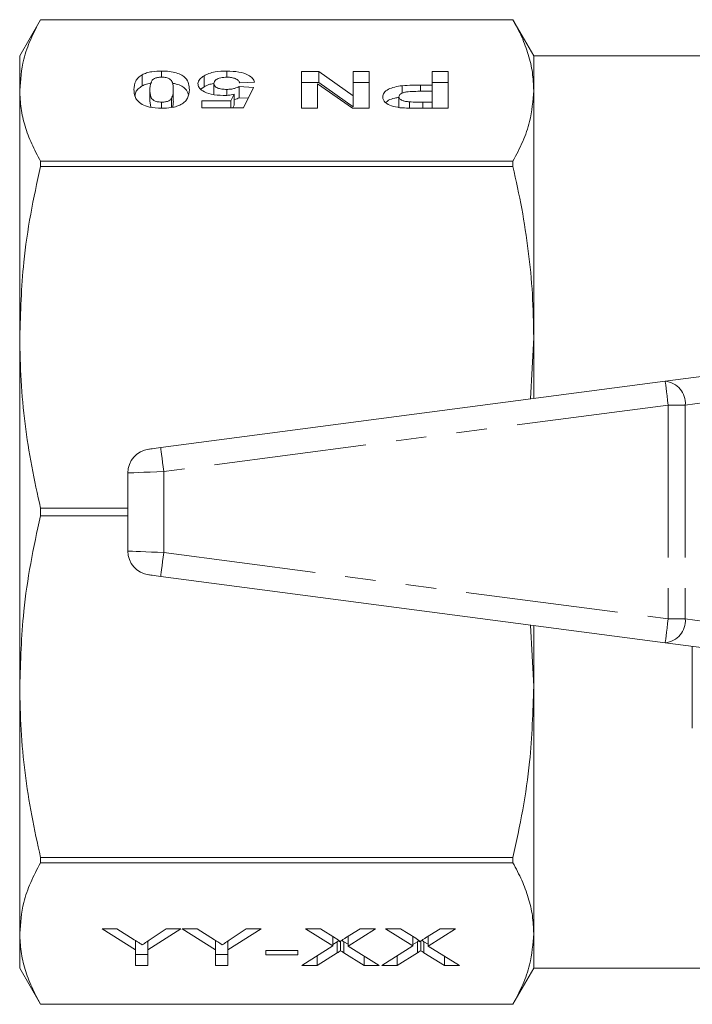
# Model space of a CAD drawing. Units: millimetres. Extents: x 158 to 249, y 87 to 256.
# Drawn here: x 158 to 186, y 90 to 131 of the extents above; entities that cross this region are included whole.
import ezdxf

# ---------------------------------------------------------------- set-up
doc = ezdxf.new("R2010")
doc.units = ezdxf.units.MM
doc.linetypes.add('PHANTOM', pattern=[12.7, 6.35, -1.27, 1.27, -1.27, 1.27, -1.27])

msp = doc.modelspace()

# ---------------------------------------------------------------- linework, layer by layer
at = {"color": 7, "linetype": 'Continuous', "lineweight": 15}
for p, q in [((159.085, 131.19), (158.219, 129.69)), ((178.753, 131.19), (159.085, 131.19)), ((159.085, 131.189), (159.085, 131.19)), ((159.085, 131.189), (178.753, 131.189)), ((179.619, 129.69), (178.753, 131.19)), ((178.753, 131.19), (178.753, 131.189)), ((158.219, 128.244), (158.219, 129.69)), ((186.819, 129.69), (179.619, 129.69)), ((179.619, 129.69), (179.619, 128.244)), ((163.322, 128.435), (163.322, 128.897)), ((164.127, 128.797), (164.127, 129.052)), ((165.891, 128.393), (165.891, 128.855)), ((166.841, 128.796), (166.841, 129.052)), ((169.947, 129.033), (170.668, 129.033)), ((169.947, 127.502), (169.947, 129.033)), ((170.668, 129.033), (172.101, 128.026)), ((170.668, 128.571), (170.668, 129.033)), ((172.101, 129.033), (172.768, 129.033)), ((172.101, 128.026), (172.101, 129.033)), ((172.768, 129.033), (172.768, 127.502)), ((175.383, 129.033), (176.05, 129.033)), ((175.383, 128.463), (175.383, 129.033)), ((176.05, 129.033), (176.05, 127.502)), ((165.766, 128.295), (165.891, 128.393)), ((166.306, 128.072), (166.306, 128.534)), ((167.361, 128.405), (167.947, 128.368)), ((167.361, 127.943), (167.361, 128.405)), ((167.999, 128.595), (167.383, 128.562)), ((167.947, 128.368), (167.537, 127.521)), ((169.947, 128.571), (170.668, 128.571)), ((170.614, 128.525), (170.614, 127.502)), ((172.07, 127.502), (170.614, 128.525)), ((170.668, 128.571), (172.101, 127.564)), ((172.101, 128.571), (172.768, 128.571)), ((174.143, 128.13), (174.143, 128.441)), ((174.905, 128.463), (175.383, 128.463)), ((174.905, 128.208), (174.905, 128.463)), ((175.383, 128.571), (176.05, 128.571)), ((175.383, 128.208), (175.383, 128.463)), ((158.219, 117.961), (158.219, 128.244)), ((163.64, 127.816), (163.64, 128.278)), ((164.614, 127.816), (164.614, 128.278)), ((166.835, 128.039), (166.835, 128.287)), ((167.005, 127.816), (167.142, 128.086)), ((167.142, 127.624), (167.142, 128.086)), ((167.361, 127.943), (167.73, 127.92)), ((172.101, 127.564), (172.101, 128.026)), ((173.999, 127.519), (173.999, 127.981)), ((175.383, 128.208), (174.954, 128.208)), ((175.383, 127.757), (175.383, 128.208)), ((179.619, 128.244), (179.619, 117.961)), ((163.64, 127.816), (163.676, 127.545)), ((164.127, 127.502), (164.127, 127.757)), ((164.536, 127.532), (164.536, 127.907)), ((165.794, 127.816), (167.005, 127.816)), ((165.794, 127.521), (165.794, 127.816)), ((167.537, 127.521), (165.794, 127.521)), ((167.005, 127.521), (167.005, 127.816)), ((167.09, 127.521), (167.142, 127.624)), ((174.439, 127.506), (174.439, 127.768)), ((175.004, 127.757), (175.383, 127.757)), ((175.004, 127.502), (175.004, 127.757)), ((175.383, 127.502), (175.383, 127.757)), ((170.614, 127.502), (169.947, 127.502)), ((172.768, 127.502), (172.07, 127.502)), ((176.05, 127.502), (174.9, 127.502)), ((159.085, 125.072), (159.085, 125.298)), ((178.753, 125.298), (159.085, 125.298)), ((159.085, 125.072), (178.753, 125.072)), ((178.753, 125.298), (178.753, 125.072)), ((158.219, 103.419), (158.219, 117.961)), ((179.619, 117.961), (179.477, 115.396)), ((179.619, 117.961), (179.619, 115.415)), ((185.088, 116.135), (188.588, 116.596)), ((164.088, 113.37), (185.088, 116.135)), ((162.719, 112.313), (162.719, 109.067)), ((159.085, 110.53), (159.085, 110.85)), ((162.719, 110.85), (159.085, 110.85)), ((159.085, 110.53), (162.719, 110.53)), ((185.088, 105.245), (164.088, 108.01)), ((179.487, 105.982), (179.619, 103.419)), ((179.619, 105.965), (179.619, 103.419)), ((188.588, 104.784), (185.088, 105.245)), ((186.219, 101.69), (186.219, 105.096)), ((158.219, 93.136), (158.219, 103.419)), ((179.619, 103.419), (179.619, 93.136)), ((178.753, 96.308), (159.085, 96.308)), ((159.085, 96.082), (159.085, 96.308)), ((159.085, 96.082), (178.753, 96.082)), ((178.753, 96.308), (178.753, 96.082)), ((158.219, 91.69), (158.219, 93.136)), ((161.65, 93.336), (162.267, 93.336)), ((163.034, 92.454), (161.65, 93.336)), ((162.267, 93.336), (162.988, 92.877)), ((164.932, 93.336), (163.547, 92.454)), ((163.648, 92.886), (164.315, 93.336)), ((164.315, 93.336), (164.932, 93.336)), ((164.983, 93.336), (165.6, 93.336)), ((166.367, 92.454), (164.983, 93.336)), ((165.6, 93.336), (166.322, 92.877)), ((168.265, 93.336), (166.88, 92.454)), ((166.981, 92.886), (167.648, 93.336)), ((167.648, 93.336), (168.265, 93.336)), ((170.111, 93.336), (170.734, 93.336)), ((171.256, 92.622), (170.111, 93.336)), ((170.734, 93.336), (171.371, 92.939)), ((171.782, 92.952), (172.394, 93.336)), ((173.034, 93.336), (171.888, 92.616)), ((172.394, 93.336), (173.034, 93.336)), ((173.444, 93.336), (174.068, 93.336)), ((174.589, 92.622), (173.444, 93.336)), ((174.068, 93.336), (174.704, 92.939)), ((175.115, 92.952), (175.727, 93.336)), ((176.367, 93.336), (175.222, 92.616)), ((175.727, 93.336), (176.367, 93.336)), ((179.619, 93.136), (179.619, 91.69)), ((163.034, 92.847), (163.034, 92.454)), ((163.547, 92.817), (163.547, 92.454)), ((166.367, 92.847), (166.367, 92.454)), ((166.88, 92.817), (166.88, 92.454)), ((171.256, 93.01), (171.256, 92.622)), ((171.44, 92.796), (171.256, 92.681)), ((171.44, 92.796), (171.44, 92.334)), ((171.577, 92.823), (171.577, 92.421)), ((171.888, 92.689), (171.715, 92.797)), ((171.715, 92.797), (171.715, 92.335)), ((171.888, 93.019), (171.888, 92.616)), ((174.589, 93.01), (174.589, 92.622)), ((174.773, 92.796), (174.589, 92.681)), ((174.773, 92.796), (174.773, 92.334)), ((174.911, 92.823), (174.911, 92.421)), ((175.222, 92.689), (175.049, 92.797)), ((175.049, 92.797), (175.049, 92.335)), ((175.222, 93.019), (175.222, 92.616)), ((163.034, 91.805), (163.034, 92.454)), ((163.547, 92.267), (163.034, 92.267)), ((163.547, 92.454), (163.547, 91.805)), ((166.367, 91.805), (166.367, 92.454)), ((166.88, 92.267), (166.367, 92.267)), ((166.88, 92.454), (166.88, 91.805)), ((168.47, 92.433), (169.803, 92.433)), ((168.47, 92.257), (168.47, 92.433)), ((169.803, 92.257), (168.47, 92.257)), ((169.803, 92.433), (169.803, 92.257)), ((169.957, 91.805), (171.256, 92.622)), ((171.44, 92.334), (170.597, 91.805)), ((172.565, 91.805), (171.715, 92.335)), ((171.888, 92.616), (173.188, 91.805)), ((173.291, 91.805), (174.589, 92.622)), ((174.773, 92.334), (173.931, 91.805)), ((175.898, 91.805), (175.049, 92.335)), ((175.222, 92.616), (176.521, 91.805)), ((170.597, 92.208), (170.597, 91.805)), ((172.565, 92.194), (172.565, 91.805)), ((173.931, 92.208), (173.931, 91.805)), ((175.898, 92.194), (175.898, 91.805)), ((158.219, 91.69), (159.085, 90.19)), ((163.547, 91.805), (163.034, 91.805)), ((166.88, 91.805), (166.367, 91.805)), ((170.597, 91.805), (169.957, 91.805)), ((173.188, 91.805), (172.565, 91.805)), ((173.931, 91.805), (173.291, 91.805)), ((176.521, 91.805), (175.898, 91.805)), ((178.753, 90.19), (179.619, 91.69)), ((179.619, 91.69), (186.819, 91.69)), ((178.753, 90.191), (159.085, 90.191)), ((159.085, 90.19), (159.085, 90.191)), ((159.085, 90.19), (178.753, 90.19)), ((178.753, 90.191), (178.753, 90.19))]:
    msp.add_line(p, q, dxfattribs=at)
at = {"color": 8, "linetype": 'PHANTOM', "lineweight": 0}
for p, q in [((189.133, 115.566), (185.926, 115.144)), ((185.219, 115.144), (164.219, 112.379)), ((185.219, 115.144), (185.219, 106.236)), ((185.926, 115.144), (185.219, 115.144)), ((185.926, 115.144), (185.926, 106.236)), ((164.219, 112.379), (164.219, 109.001)), ((164.219, 109.001), (185.219, 106.236)), ((185.219, 106.236), (185.926, 106.236)), ((185.926, 106.236), (189.133, 105.814))]:
    msp.add_line(p, q, dxfattribs=at)
at = {"color": 8, "linetype": 'PHANTOM', "lineweight": 0, "flags": 128}
for points in [[(185.219, 115.144), (185.193, 115.337), (185.169, 115.523), (185.146, 115.694), (185.126, 115.845), (185.11, 115.968), (185.098, 116.06), (185.091, 116.116), (185.088, 116.135)], [(164.219, 112.379), (164.193, 112.572), (164.169, 112.758), (164.146, 112.93), (164.126, 113.08), (164.11, 113.203), (164.098, 113.295), (164.091, 113.351), (164.088, 113.37)], [(164.219, 112.379), (163.926, 112.366), (163.645, 112.354), (163.385, 112.342), (163.158, 112.332), (162.971, 112.324), (162.833, 112.318), (162.747, 112.314), (162.719, 112.313)], [(162.719, 109.067), (162.741, 109.066), (162.809, 109.063), (162.92, 109.058), (163.07, 109.052), (163.254, 109.043), (163.469, 109.034), (163.706, 109.024), (163.958, 109.013), (164.219, 109.001)], [(164.088, 108.01), (164.091, 108.029), (164.098, 108.085), (164.11, 108.177), (164.126, 108.3), (164.146, 108.45), (164.169, 108.622), (164.193, 108.808), (164.219, 109.001)], [(185.088, 105.245), (185.091, 105.264), (185.098, 105.32), (185.11, 105.412), (185.126, 105.535), (185.146, 105.686), (185.169, 105.857), (185.193, 106.043), (185.219, 106.236)]]:
    msp.add_lwpolyline(points, dxfattribs=at)
at = {"color": 7, "linetype": 'Continuous', "lineweight": 15, "flags": 128}
for points in [[(163.588, 113.304), (163.598, 113.306), (163.626, 113.309), (163.672, 113.316), (163.735, 113.324), (163.81, 113.334), (163.897, 113.345), (163.991, 113.357), (164.088, 113.37)], [(164.088, 108.01), (163.991, 108.023), (163.897, 108.035), (163.81, 108.046), (163.735, 108.056), (163.672, 108.064), (163.626, 108.071), (163.598, 108.074), (163.588, 108.076)]]:
    msp.add_lwpolyline(points, dxfattribs=at)
at = {"color": 8, "linetype": 'PHANTOM', "lineweight": 0}
for centre, start, end in [((185.006, 115.216), 355.4918, 84.8946), ((185.006, 106.164), 275.1054, 4.5082)]:
    msp.add_arc(centre, 0.923, start, end, dxfattribs=at)
at = {"color": 7, "linetype": 'Continuous', "lineweight": 15}
for centre, start, end in [((163.719, 112.313), 97.5, 180), ((163.719, 109.067), 180, 262.5)]:
    msp.add_arc(centre, 1, start, end, dxfattribs=at)
for points, knots in [([(158.219, 128.244), (158.253, 128.677), (158.308, 129.389), (158.655, 130.371), (158.941, 130.916), (159.085, 131.189)], [0, 0, 0, 0, 0.437929, 0.718503, 1, 1, 1, 1]), ([(178.753, 131.189), (178.881, 130.948), (179.138, 130.466), (179.407, 129.732), (179.585, 128.99), (179.607, 128.493), (179.619, 128.244)], [0, 0, 0, 0, 0.248629, 0.497235, 0.748623, 1, 1, 1, 1]), ([(162.973, 128.278), (162.984, 128.398), (162.999, 128.565), (163.137, 128.774), (163.261, 128.856), (163.322, 128.897)], [0, 0, 0, 0, 0.559971, 0.780134, 1, 1, 1, 1]), ([(163.322, 128.897), (163.378, 128.923), (163.489, 128.975), (163.762, 129.039), (163.989, 129.047), (164.127, 129.052)], [0, 0, 0, 0, 0.280517, 0.560852, 1, 1, 1, 1]), ([(164.127, 128.797), (164.069, 128.794), (163.954, 128.789), (163.788, 128.735), (163.744, 128.68), (163.717, 128.647)], [0, 0, 0, 0, 0.279912, 0.559454, 1, 1, 1, 1]), ([(164.127, 129.052), (164.237, 129.049), (164.457, 129.042), (164.75, 128.979), (164.976, 128.886), (165.169, 128.734), (165.265, 128.525), (165.276, 128.358), (165.281, 128.275)], [0, 0, 0, 0, 0.12487, 0.249623, 0.374567, 0.499508, 0.749517, 1, 1, 1, 1]), ([(164.614, 128.278), (164.613, 128.379), (164.612, 128.53), (164.51, 128.706), (164.328, 128.787), (164.194, 128.794), (164.127, 128.797)], [0, 0, 0, 0, 0.501745, 0.751632, 0.875694, 1, 1, 1, 1]), ([(165.64, 128.528), (165.652, 128.593), (165.674, 128.71), (165.825, 128.811), (165.891, 128.855)], [0, 0, 0, 0, 0.5596741, 1, 1, 1, 1]), ([(165.891, 128.855), (165.955, 128.887), (166.082, 128.952), (166.402, 129.035), (166.675, 129.046), (166.841, 129.052)], [0, 0, 0, 0, 0.280788, 0.561205, 1, 1, 1, 1]), ([(166.849, 128.797), (166.757, 128.792), (166.573, 128.781), (166.334, 128.682), (166.317, 128.59), (166.306, 128.534)], [0, 0, 0, 0, 0.2798563, 0.5599282, 1, 1, 1, 1]), ([(166.841, 129.052), (167.014, 129.045), (167.361, 129.031), (167.732, 128.9), (167.934, 128.748), (167.977, 128.646), (167.999, 128.595)], [0, 0, 0, 0, 0.279358, 0.558385, 0.77901, 1, 1, 1, 1]), ([(167.383, 128.562), (167.369, 128.593), (167.342, 128.656), (167.217, 128.733), (167.046, 128.787), (166.915, 128.794), (166.849, 128.797)], [0, 0, 0, 0, 0.280632, 0.560489, 0.780478, 1, 1, 1, 1]), ([(163.017, 128.01), (163.024, 128.065), (163.036, 128.166), (163.139, 128.312), (163.261, 128.394), (163.322, 128.435)], [0, 0, 0, 0, 0.368122, 0.684274, 1, 1, 1, 1]), ([(163.322, 128.435), (163.378, 128.461), (163.488, 128.514), (163.645, 128.546), (163.723, 128.561)], [0, 0, 0, 0, 0.500163, 1, 1, 1, 1]), ([(163.717, 128.647), (163.69, 128.578), (163.64, 128.456), (163.64, 128.332), (163.64, 128.278)], [0, 0, 0, 0, 0.559612, 1, 1, 1, 1]), ([(164.578, 128.545), (164.633, 128.535), (164.788, 128.507), (164.974, 128.423), (165.165, 128.279), (165.209, 128.16), (165.237, 128.083)], [0, 0, 0, 0, 0.126509, 0.353908, 0.5813, 1, 1, 1, 1]), ([(166.691, 128.032), (166.517, 128.043), (166.168, 128.064), (165.831, 128.211), (165.662, 128.371), (165.647, 128.475), (165.64, 128.528)], [0, 0, 0, 0, 0.278339, 0.558107, 0.778832, 1, 1, 1, 1]), ([(165.891, 128.393), (165.954, 128.427), (166.06, 128.483), (166.216, 128.518), (166.28, 128.532)], [0, 0, 0, 0, 0.587178, 1, 1, 1, 1]), ([(166.306, 128.534), (166.311, 128.5), (166.319, 128.433), (166.433, 128.346), (166.626, 128.294), (166.765, 128.289), (166.835, 128.287)], [0, 0, 0, 0, 0.280869, 0.559546, 0.779562, 1, 1, 1, 1]), ([(166.835, 128.287), (166.894, 128.289), (167.012, 128.293), (167.201, 128.333), (167.3, 128.378), (167.361, 128.405)], [0, 0, 0, 0, 0.2798799, 0.5599651, 1, 1, 1, 1]), ([(173.332, 127.977), (173.34, 128.033), (173.355, 128.147), (173.541, 128.291), (173.816, 128.394), (174.034, 128.426), (174.143, 128.441)], [0, 0, 0, 0, 0.280486, 0.560231, 0.78013, 1, 1, 1, 1]), ([(174.143, 128.441), (174.284, 128.449), (174.537, 128.463), (174.793, 128.463), (174.905, 128.463)], [0, 0, 0, 0, 0.559774, 1, 1, 1, 1]), ([(159.085, 125.298), (158.956, 125.539), (158.699, 126.022), (158.43, 126.756), (158.252, 127.497), (158.23, 127.995), (158.219, 128.244)], [0, 0, 0, 0, 0.248628, 0.497236, 0.748623, 1, 1, 1, 1]), ([(163.32, 127.659), (163.245, 127.712), (163.096, 127.818), (162.993, 128.03), (162.981, 128.184), (162.973, 128.278)], [0, 0, 0, 0, 0.279488, 0.559638, 1, 1, 1, 1]), ([(163.64, 128.278), (163.641, 128.176), (163.642, 128.025), (163.745, 127.849), (163.926, 127.767), (164.06, 127.76), (164.127, 127.757)], [0, 0, 0, 0, 0.5017201, 0.7515886, 0.8757284, 1, 1, 1, 1]), ([(164.536, 127.907), (164.564, 127.976), (164.614, 128.099), (164.614, 128.223), (164.614, 128.278)], [0, 0, 0, 0, 0.5596137, 1, 1, 1, 1]), ([(165.281, 128.275), (165.27, 128.155), (165.255, 127.988), (165.116, 127.78), (164.993, 127.698), (164.931, 127.657)], [0, 0, 0, 0, 0.559969, 0.780128, 1, 1, 1, 1]), ([(167.142, 128.086), (167.063, 128.069), (166.922, 128.039), (166.762, 128.034), (166.691, 128.032)], [0, 0, 0, 0, 0.559984, 1, 1, 1, 1]), ([(167.142, 127.863), (167.15, 127.864), (167.24, 127.882), (167.303, 127.914), (167.361, 127.943)], [0, 0, 0, 0, 0.087039, 1, 1, 1, 1]), ([(174.048, 127.525), (173.922, 127.548), (173.67, 127.594), (173.449, 127.721), (173.345, 127.852), (173.336, 127.935), (173.332, 127.977)], [0, 0, 0, 0, 0.278736, 0.558587, 0.779125, 1, 1, 1, 1]), ([(173.453, 127.736), (173.489, 127.769), (173.57, 127.844), (173.776, 127.92), (173.941, 127.945), (173.999, 127.954)], [0, 0, 0, 0, 0.3483895, 0.7712317, 1, 1, 1, 1]), ([(174.954, 128.208), (174.847, 128.208), (174.633, 128.206), (174.358, 128.195), (174.176, 128.149), (174.034, 128.085), (174.013, 128.023), (173.999, 127.981)], [0, 0, 0, 0, 0.251109, 0.5011798, 0.6264587, 0.7516845, 1, 1, 1, 1]), ([(173.999, 127.981), (174.004, 127.954), (174.015, 127.898), (174.127, 127.831), (174.274, 127.785), (174.384, 127.773), (174.439, 127.768)], [0, 0, 0, 0, 0.280094, 0.559405, 0.77965, 1, 1, 1, 1]), ([(179.619, 128.244), (179.585, 127.81), (179.529, 127.099), (179.183, 126.117), (178.896, 125.571), (178.753, 125.298)], [0, 0, 0, 0, 0.437854, 0.718465, 1, 1, 1, 1]), ([(164.127, 127.502), (163.946, 127.51), (163.623, 127.525), (163.413, 127.618), (163.32, 127.659)], [0, 0, 0, 0, 0.558866, 1, 1, 1, 1]), ([(164.127, 127.757), (164.185, 127.76), (164.3, 127.765), (164.466, 127.819), (164.509, 127.874), (164.536, 127.907)], [0, 0, 0, 0, 0.279911, 0.559452, 1, 1, 1, 1]), ([(164.931, 127.657), (164.876, 127.631), (164.765, 127.579), (164.492, 127.515), (164.265, 127.507), (164.127, 127.502)], [0, 0, 0, 0, 0.280515, 0.560849, 1, 1, 1, 1]), ([(164.567, 127.539), (164.582, 127.577), (164.617, 127.668), (164.615, 127.761), (164.614, 127.816)], [0, 0, 0, 0, 0.408766, 1, 1, 1, 1]), ([(174.9, 127.502), (174.74, 127.501), (174.454, 127.501), (174.172, 127.518), (174.048, 127.525)], [0, 0, 0, 0, 0.560422, 1, 1, 1, 1]), ([(174.439, 127.768), (174.545, 127.764), (174.732, 127.757), (174.921, 127.757), (175.004, 127.757)], [0, 0, 0, 0, 0.559807, 1, 1, 1, 1]), ([(158.219, 117.961), (158.253, 119.008), (158.308, 120.725), (158.655, 123.096), (158.941, 124.413), (159.085, 125.072)], [0, 0, 0, 0, 0.437929, 0.718503, 1, 1, 1, 1]), ([(178.753, 125.072), (178.881, 124.49), (179.138, 123.326), (179.407, 121.553), (179.585, 119.763), (179.607, 118.562), (179.619, 117.961)], [0, 0, 0, 0, 0.248628, 0.497235, 0.748623, 1, 1, 1, 1]), ([(159.085, 110.85), (158.956, 111.432), (158.699, 112.596), (158.43, 114.369), (158.252, 116.158), (158.23, 117.36), (158.219, 117.961)], [0, 0, 0, 0, 0.248628, 0.497236, 0.748623, 1, 1, 1, 1]), ([(158.219, 103.419), (158.253, 104.466), (158.308, 106.183), (158.655, 108.554), (158.941, 109.871), (159.085, 110.53)], [0, 0, 0, 0, 0.437929, 0.718503, 1, 1, 1, 1]), ([(159.085, 96.308), (158.956, 96.89), (158.699, 98.054), (158.43, 99.827), (158.252, 101.617), (158.23, 102.818), (158.219, 103.419)], [0, 0, 0, 0, 0.248628, 0.497236, 0.748623, 1, 1, 1, 1]), ([(179.619, 103.419), (179.585, 102.372), (179.529, 100.655), (179.183, 98.284), (178.896, 96.967), (178.753, 96.308)], [0, 0, 0, 0, 0.437854, 0.718465, 1, 1, 1, 1]), ([(158.219, 93.136), (158.253, 93.57), (158.308, 94.281), (158.655, 95.263), (158.941, 95.809), (159.085, 96.082)], [0, 0, 0, 0, 0.437929, 0.718503, 1, 1, 1, 1]), ([(178.753, 96.082), (178.881, 95.841), (179.138, 95.358), (179.407, 94.624), (179.585, 93.883), (179.607, 93.385), (179.619, 93.136)], [0, 0, 0, 0, 0.248628, 0.497235, 0.748623, 1, 1, 1, 1]), ([(159.085, 90.191), (158.956, 90.432), (158.699, 90.914), (158.43, 91.648), (158.252, 92.39), (158.23, 92.887), (158.219, 93.136)], [0, 0, 0, 0, 0.248628, 0.497236, 0.748623, 1, 1, 1, 1]), ([(179.619, 93.136), (179.585, 92.703), (179.529, 91.991), (179.183, 91.009), (178.896, 90.464), (178.753, 90.191)], [0, 0, 0, 0, 0.437854, 0.718465, 1, 1, 1, 1]), ([(162.988, 92.877), (163.05, 92.837), (163.161, 92.766), (163.272, 92.696), (163.321, 92.665)], [0, 0, 0, 0, 0.559999, 1, 1, 1, 1]), ([(163.321, 92.665), (163.382, 92.706), (163.492, 92.779), (163.6, 92.853), (163.648, 92.886)], [0, 0, 0, 0, 0.559998, 1, 1, 1, 1]), ([(166.322, 92.877), (166.384, 92.837), (166.495, 92.766), (166.605, 92.696), (166.654, 92.665)], [0, 0, 0, 0, 0.560001, 1, 1, 1, 1]), ([(166.654, 92.665), (166.716, 92.706), (166.825, 92.779), (166.934, 92.853), (166.981, 92.886)], [0, 0, 0, 0, 0.559998, 1, 1, 1, 1]), ([(171.371, 92.939), (171.41, 92.913), (171.464, 92.878), (171.529, 92.831), (171.532, 92.808), (171.534, 92.796)], [0, 0, 0, 0, 0.562826, 0.784, 1, 1, 1, 1]), ([(171.51, 92.841), (171.507, 92.839), (171.483, 92.824), (171.46, 92.809), (171.44, 92.796)], [0, 0, 0, 0, 0.144126, 1, 1, 1, 1]), ([(171.534, 92.796), (171.58, 92.825), (171.663, 92.877), (171.745, 92.929), (171.782, 92.952)], [0, 0, 0, 0, 0.559997, 1, 1, 1, 1]), ([(171.715, 92.797), (171.69, 92.813), (171.66, 92.832), (171.63, 92.851), (171.625, 92.853)], [0, 0, 0, 0, 0.854573, 1, 1, 1, 1]), ([(174.704, 92.939), (174.743, 92.913), (174.797, 92.878), (174.862, 92.831), (174.866, 92.808), (174.867, 92.796)], [0, 0, 0, 0, 0.562827, 0.784, 1, 1, 1, 1]), ([(174.844, 92.841), (174.84, 92.839), (174.817, 92.824), (174.793, 92.809), (174.773, 92.796)], [0, 0, 0, 0, 0.144119, 1, 1, 1, 1]), ([(174.867, 92.796), (174.914, 92.825), (174.996, 92.877), (175.079, 92.929), (175.115, 92.952)], [0, 0, 0, 0, 0.559996, 1, 1, 1, 1]), ([(175.049, 92.797), (175.023, 92.813), (174.994, 92.832), (174.963, 92.851), (174.959, 92.853)], [0, 0, 0, 0, 0.854573, 1, 1, 1, 1]), ([(171.577, 92.421), (171.552, 92.405), (171.506, 92.376), (171.46, 92.347), (171.44, 92.334)], [0, 0, 0, 0, 0.559998, 1, 1, 1, 1]), ([(171.715, 92.335), (171.69, 92.351), (171.644, 92.38), (171.598, 92.408), (171.577, 92.421)], [0, 0, 0, 0, 0.559997, 1, 1, 1, 1]), ([(174.911, 92.421), (174.885, 92.405), (174.839, 92.376), (174.793, 92.347), (174.773, 92.334)], [0, 0, 0, 0, 0.559996, 1, 1, 1, 1]), ([(175.049, 92.335), (175.023, 92.351), (174.978, 92.38), (174.931, 92.408), (174.911, 92.421)], [0, 0, 0, 0, 0.559997, 1, 1, 1, 1])]:
    msp.add_open_spline(points, degree=3, knots=knots, dxfattribs=at)

doc.saveas('drawing.dxf')
